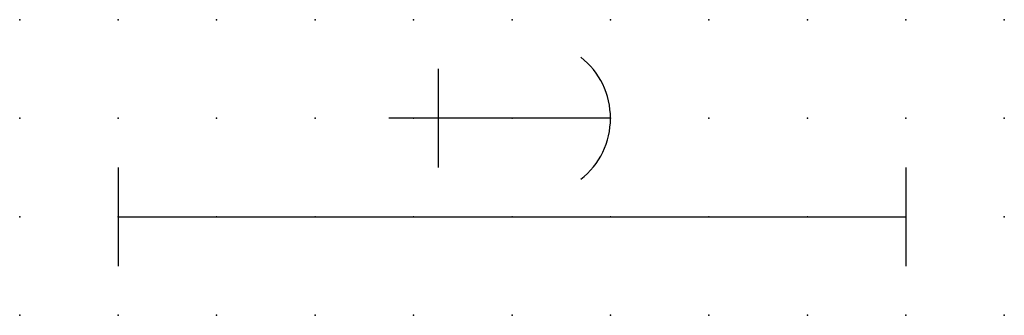
# Model space of a CAD drawing. Extents: x 0 to 25, y 1.2 to 8.8.
import ezdxf

# ---------------------------------------------------------------- set-up
doc = ezdxf.new("R2010")
doc.units = 0
doc.header["$PDSIZE"] = -2
doc.layers.get('0').update_dxf_attribs({"color": 9, "linetype": 'CONTINUOUS', "plot": 0})
doc.layers.add('00.9 GRID -025', color=1, linetype='CONTINUOUS', plot=False)
doc.layers.add('01.2-CONTINUOUS-0175', color=3, linetype='CONTINUOUS')
doc.layers.add('01.2-CONTINUOUS-025', color=2, linetype='CONTINUOUS')
doc.styles.add('Latin-2-5', font='ISOCP.SHX', dxfattribs={"height": 2.5})

# ---------------------------------------------------------------- blocks, each defined once
blk = doc.blocks.new('*U5')
blk.add_point((0, 0))
blk = doc.blocks.new('*U7')
at = {"layer": '00.9 GRID -025', "color": 0, "linetype": 'ByBlock', "lineweight": -2, "transparency": 16777216}
for p in [(0, 7.5), (2.5, 7.5), (5, 7.5), (7.5, 7.5), (10, 7.5), (12.5, 7.5), (15, 7.5), (17.5, 7.5), (20, 7.5), (22.5, 7.5), (25, 7.5), (0, 5), (2.5, 5), (5, 5), (7.5, 5), (10, 5), (12.5, 5), (15, 5), (17.5, 5), (20, 5), (22.5, 5), (25, 5), (0, 2.5), (2.5, 2.5), (5, 2.5), (7.5, 2.5), (10, 2.5), (12.5, 2.5), (15, 2.5), (17.5, 2.5), (20, 2.5), (22.5, 2.5), (25, 2.5), (0, 0), (2.5, 0), (5, 0), (7.5, 0), (10, 0), (12.5, 0), (15, 0), (17.5, 0), (20, 0), (22.5, 0), (25, 0)]:
    blk.add_blockref('*U5', p, dxfattribs=at)

msp = doc.modelspace()

# ---------------------------------------------------------------- linework, layer by layer
at = {"layer": '01.2-CONTINUOUS-025'}
for p, q in [((10.625, 7.5), (10.625, 5)), ((15, 6.25), (9.375, 6.25)), ((2.5, 5), (2.5, 2.5)), ((22.5, 5), (22.5, 2.5)), ((2.5, 3.75), (22.5, 3.75))]:
    msp.add_line(p, q, dxfattribs=at)
msp.add_arc((13.024, 6.25), 1.976, 308.3288, 51.6712, dxfattribs=at)

# ---------------------------------------------------------------- block references
at = {"layer": '00.9 GRID -025'}
msp.add_blockref('*U7', (0, 1.25), dxfattribs=at)

# ---------------------------------------------------------------- texts
at = {"layer": '01.2-CONTINUOUS-0175', "color": 2, "insert": (0.75, 2.75), "char_height": 2.5, "attachment_point": 9, "style": 'Latin-2-5'}
msp.add_mtext('\\A1;', dxfattribs=at)

doc.saveas('drawing.dxf')
